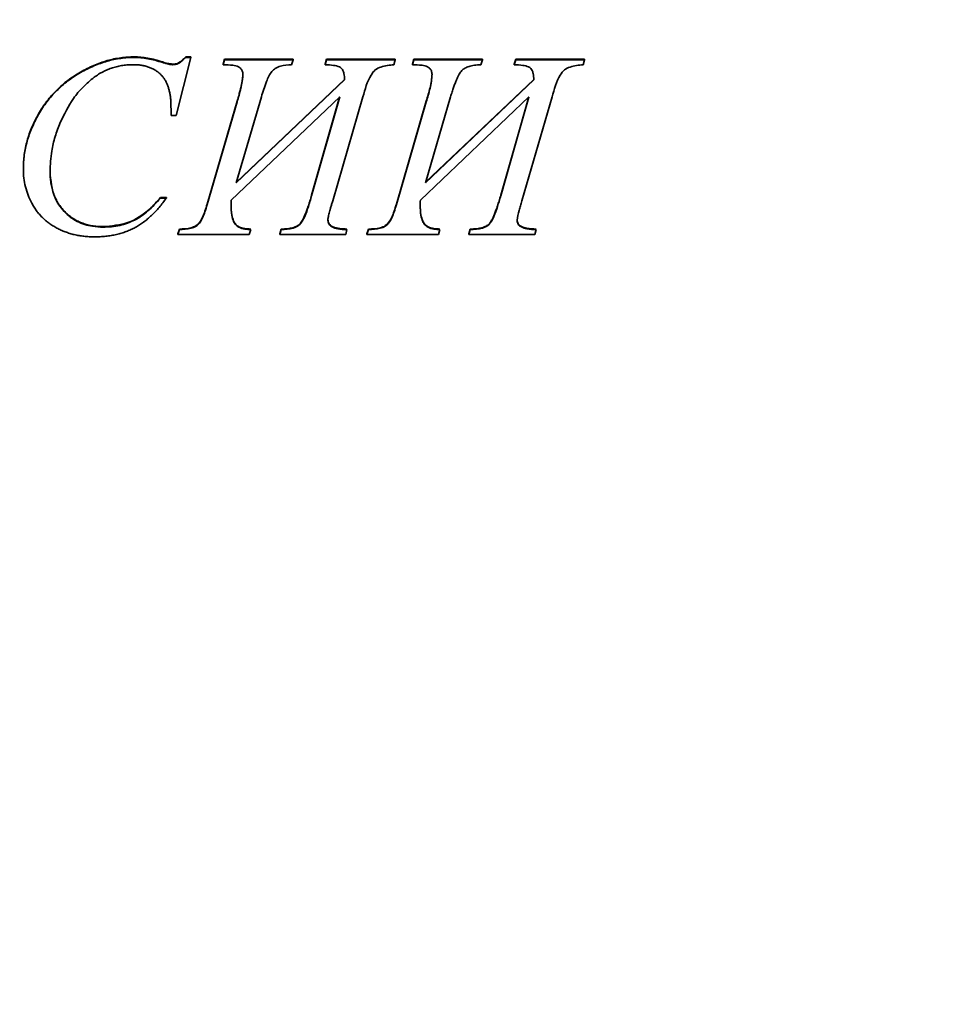
# Model space of a CAD drawing. Units: millimetres. Extents: x 40 to 2075, y 5 to 1455.
# Drawn here: x 1256 to 1288, y 1048 to 1081 of the extents above; entities that cross this region are included whole.
import ezdxf

# ---------------------------------------------------------------- set-up
doc = ezdxf.new("R2010")
doc.units = ezdxf.units.MM
doc.header["$LTSCALE"] = 5
doc.linetypes.add('SLD-Сплошная', pattern=[0])

msp = doc.modelspace()

# ---------------------------------------------------------------- linework, layer by layer
at = {"color": 7, "linetype": 'SLD-Сплошная', "lineweight": 35}
for p, q in [((1260.346, 1079.732), (1260.346, 1079.715)), ((1262.247, 1079.715), (1261.757, 1077.756)), ((1262.083, 1079.732), (1262.247, 1079.732)), ((1262.083, 1079.732), (1262.083, 1079.715)), ((1262.083, 1079.715), (1262.247, 1079.715)), ((1262.247, 1079.732), (1262.247, 1079.715)), ((1261.305, 1079.56), (1261.305, 1079.543)), ((1261.643, 1079.47), (1261.643, 1079.488)), ((1263.346, 1079.488), (1263.386, 1079.651)), ((1263.346, 1079.47), (1263.386, 1079.633)), ((1263.346, 1079.488), (1263.346, 1079.47)), ((1263.386, 1079.651), (1265.699, 1079.651)), ((1263.386, 1079.651), (1263.386, 1079.633)), ((1263.386, 1079.633), (1265.699, 1079.633)), ((1265.699, 1079.633), (1265.643, 1079.47)), ((1265.699, 1079.651), (1265.699, 1079.633)), ((1266.774, 1079.488), (1266.825, 1079.651)), ((1266.774, 1079.47), (1266.825, 1079.633)), ((1266.774, 1079.488), (1266.774, 1079.47)), ((1266.825, 1079.651), (1269.135, 1079.651)), ((1266.825, 1079.651), (1266.825, 1079.633)), ((1266.825, 1079.633), (1269.135, 1079.633)), ((1269.135, 1079.633), (1269.091, 1079.47)), ((1269.135, 1079.651), (1269.135, 1079.633)), ((1269.715, 1079.488), (1269.755, 1079.651)), ((1269.715, 1079.47), (1269.755, 1079.633)), ((1269.715, 1079.488), (1269.715, 1079.47)), ((1269.755, 1079.651), (1272.067, 1079.651)), ((1269.755, 1079.651), (1269.755, 1079.633)), ((1269.755, 1079.633), (1272.067, 1079.633)), ((1272.067, 1079.633), (1272.011, 1079.47)), ((1272.067, 1079.651), (1272.067, 1079.633)), ((1273.143, 1079.488), (1273.194, 1079.651)), ((1273.143, 1079.47), (1273.194, 1079.633)), ((1273.143, 1079.488), (1273.143, 1079.47)), ((1273.194, 1079.651), (1275.503, 1079.651)), ((1273.194, 1079.651), (1273.194, 1079.633)), ((1273.194, 1079.633), (1275.503, 1079.633)), ((1275.503, 1079.633), (1275.46, 1079.47)), ((1275.503, 1079.651), (1275.503, 1079.633)), ((1263.779, 1075.487), (1267.428, 1078.957)), ((1263.786, 1075.511), (1267.428, 1078.975)), ((1270.147, 1075.487), (1273.796, 1078.957)), ((1270.155, 1075.511), (1273.796, 1078.975)), ((1267.266, 1078.386), (1263.61, 1074.909)), ((1264.627, 1078.385), (1263.779, 1075.487)), ((1266.32, 1075.055), (1267.266, 1078.386)), ((1266.32, 1075.073), (1267.259, 1078.379)), ((1268.045, 1078.387), (1267.031, 1074.881)), ((1273.634, 1078.386), (1269.979, 1074.909)), ((1270.996, 1078.385), (1270.147, 1075.487)), ((1272.689, 1075.055), (1273.634, 1078.386)), ((1272.689, 1075.073), (1273.627, 1078.379)), ((1274.414, 1078.387), (1273.399, 1074.881)), ((1261.593, 1077.756), (1261.577, 1078.262)), ((1262.804, 1074.776), (1263.808, 1078.237)), ((1262.804, 1074.758), (1263.808, 1078.22)), ((1263.808, 1078.237), (1263.808, 1078.22)), ((1269.173, 1074.776), (1270.177, 1078.237)), ((1269.173, 1074.758), (1270.177, 1078.22)), ((1270.177, 1078.237), (1270.177, 1078.22)), ((1261.757, 1077.756), (1261.593, 1077.756)), ((1266.32, 1075.073), (1266.32, 1075.055)), ((1272.689, 1075.073), (1272.689, 1075.055)), ((1261.227, 1074.998), (1261.43, 1074.998)), ((1261.227, 1074.98), (1261.43, 1074.98)), ((1261.43, 1074.998), (1261.43, 1074.98)), ((1262.804, 1074.776), (1262.804, 1074.758)), ((1269.173, 1074.776), (1269.173, 1074.758)), ((1261.814, 1073.773), (1261.865, 1073.936)), ((1261.814, 1073.756), (1261.865, 1073.919)), ((1261.814, 1073.773), (1261.814, 1073.756)), ((1264.218, 1073.756), (1261.814, 1073.756)), ((1261.865, 1073.936), (1261.865, 1073.919)), ((1264.269, 1073.919), (1264.218, 1073.756)), ((1265.243, 1073.773), (1265.291, 1073.936)), ((1265.243, 1073.756), (1265.291, 1073.919)), ((1265.243, 1073.773), (1265.243, 1073.756)), ((1267.466, 1073.756), (1265.243, 1073.756)), ((1265.291, 1073.936), (1265.291, 1073.919)), ((1267.508, 1073.919), (1267.466, 1073.756)), ((1268.183, 1073.773), (1268.234, 1073.936)), ((1268.183, 1073.756), (1268.234, 1073.919)), ((1268.183, 1073.773), (1268.183, 1073.756)), ((1270.586, 1073.756), (1268.183, 1073.756)), ((1268.234, 1073.936), (1268.234, 1073.919)), ((1270.637, 1073.919), (1270.586, 1073.756)), ((1271.612, 1073.773), (1271.659, 1073.936)), ((1271.612, 1073.756), (1271.659, 1073.919)), ((1271.612, 1073.773), (1271.612, 1073.756)), ((1273.834, 1073.756), (1271.612, 1073.756)), ((1271.659, 1073.936), (1271.659, 1073.919)), ((1273.877, 1073.919), (1273.834, 1073.756))]:
    msp.add_line(p, q, dxfattribs=at)
for radius, start in [(155.375, 180.94202), (152.422, 180.99941)]:
    msp.add_arc((1231.931, 1170.409), radius, start, 359.00062, dxfattribs=at)
for centre, major_axis, start_param, end_param in [((1231.931, 1170.313), (0, 157.06), 3.154852, 4.695556), ((1231.931, 1170.501), (0, 150.702), 2.400605, 3.88258)]:
    msp.add_ellipse(centre, major_axis=major_axis, ratio=1, start_param=start_param, end_param=end_param, dxfattribs=at)
for points, knots in [([(1256.613, 1075.975), (1256.614, 1076.053), (1256.617, 1076.21), (1256.642, 1076.445), (1256.683, 1076.678), (1256.739, 1076.91), (1256.811, 1077.14), (1256.901, 1077.367), (1257.006, 1077.594), (1257.125, 1077.817), (1257.258, 1078.034), (1257.405, 1078.24), (1257.563, 1078.435), (1257.735, 1078.616), (1257.918, 1078.786), (1258.112, 1078.945), (1258.319, 1079.09), (1258.536, 1079.223), (1258.759, 1079.342), (1258.985, 1079.446), (1259.211, 1079.534), (1259.436, 1079.607), (1259.663, 1079.664), (1259.891, 1079.703), (1260.118, 1079.728), (1260.27, 1079.731), (1260.346, 1079.732)], [0, 0, 0, 0, 0.04037, 0.080498, 0.121016, 0.161642, 0.202549, 0.244468, 0.287014, 0.330532, 0.374297, 0.417449, 0.460233, 0.502816, 0.545409, 0.588193, 0.631397, 0.675163, 0.718681, 0.760937, 0.802371, 0.842927, 0.882706, 0.922113, 0.961156, 1, 1, 1, 1]), ([(1256.613, 1075.957), (1256.614, 1076.036), (1256.617, 1076.193), (1256.642, 1076.428), (1256.683, 1076.661), (1256.739, 1076.892), (1256.811, 1077.122), (1256.901, 1077.35), (1257.006, 1077.576), (1257.125, 1077.799), (1257.258, 1078.017), (1257.405, 1078.222), (1257.563, 1078.417), (1257.735, 1078.598), (1257.918, 1078.768), (1258.112, 1078.927), (1258.319, 1079.072), (1258.536, 1079.205), (1258.759, 1079.325), (1258.985, 1079.428), (1259.211, 1079.516), (1259.436, 1079.59), (1259.663, 1079.646), (1259.891, 1079.685), (1260.118, 1079.711), (1260.27, 1079.714), (1260.346, 1079.715)], [0, 0, 0, 0, 0.04037, 0.080498, 0.121016, 0.161642, 0.202549, 0.244468, 0.287014, 0.330532, 0.374297, 0.417449, 0.460233, 0.502816, 0.545409, 0.588193, 0.631397, 0.675163, 0.718681, 0.760937, 0.802371, 0.842927, 0.882706, 0.922113, 0.961156, 1, 1, 1, 1]), ([(1260.346, 1079.732), (1260.419, 1079.731), (1260.572, 1079.727), (1260.806, 1079.69), (1261.053, 1079.638), (1261.219, 1079.587), (1261.305, 1079.56)], [0, 0, 0, 0, 0.225813, 0.46682, 0.724359, 1, 1, 1, 1]), ([(1260.346, 1079.715), (1260.419, 1079.713), (1260.572, 1079.709), (1260.806, 1079.673), (1261.053, 1079.62), (1261.219, 1079.569), (1261.305, 1079.543)], [0, 0, 0, 0, 0.225813, 0.46682, 0.724359, 1, 1, 1, 1]), ([(1261.643, 1079.488), (1261.697, 1079.491), (1261.811, 1079.498), (1261.95, 1079.611), (1262.038, 1079.691), (1262.083, 1079.732)], [0, 0, 0, 0, 0.305961, 0.64313, 1, 1, 1, 1]), ([(1261.643, 1079.47), (1261.676, 1079.472), (1261.738, 1079.475), (1261.815, 1079.498), (1261.877, 1079.535), (1261.933, 1079.582), (1262.005, 1079.641), (1262.056, 1079.689), (1262.083, 1079.715)], [0, 0, 0, 0, 0.187408, 0.357476, 0.459815, 0.599799, 0.779319, 1, 1, 1, 1]), ([(1260.337, 1079.47), (1260.274, 1079.469), (1260.15, 1079.467), (1259.967, 1079.446), (1259.79, 1079.413), (1259.619, 1079.367), (1259.455, 1079.307), (1259.296, 1079.234), (1259.143, 1079.148), (1259.047, 1079.081), (1258.999, 1079.047)], [0, 0, 0, 0, 0.13228, 0.260814, 0.386254, 0.509335, 0.631977, 0.753884, 0.875874, 1, 1, 1, 1]), ([(1261.577, 1078.262), (1261.573, 1078.307), (1261.565, 1078.395), (1261.542, 1078.522), (1261.515, 1078.642), (1261.479, 1078.755), (1261.436, 1078.86), (1261.384, 1078.959), (1261.32, 1079.049), (1261.248, 1079.132), (1261.166, 1079.208), (1261.072, 1079.275), (1260.97, 1079.334), (1260.857, 1079.381), (1260.737, 1079.422), (1260.609, 1079.449), (1260.475, 1079.468), (1260.384, 1079.469), (1260.337, 1079.47)], [0, 0, 0, 0, 0.069879, 0.135745, 0.199047, 0.259601, 0.317808, 0.37501, 0.431038, 0.487726, 0.544803, 0.60304, 0.66412, 0.726973, 0.791875, 0.859014, 0.927824, 1, 1, 1, 1]), ([(1261.305, 1079.56), (1261.333, 1079.552), (1261.388, 1079.535), (1261.5, 1079.504), (1261.586, 1079.494), (1261.643, 1079.488)], [0, 0, 0, 0, 0.250646, 0.501301, 1, 1, 1, 1]), ([(1261.305, 1079.543), (1261.341, 1079.532), (1261.408, 1079.512), (1261.5, 1079.488), (1261.577, 1079.475), (1261.623, 1079.472), (1261.643, 1079.47)], [0, 0, 0, 0, 0.325995, 0.602635, 0.826444, 1, 1, 1, 1]), ([(1264.005, 1079.149), (1264.001, 1079.186), (1263.993, 1079.261), (1263.932, 1079.348), (1263.825, 1079.424), (1263.624, 1079.459), (1263.453, 1079.466), (1263.346, 1079.47)], [0, 0, 0, 0, 0.136935, 0.27136, 0.372098, 0.608215, 1, 1, 1, 1]), ([(1265.643, 1079.47), (1265.517, 1079.461), (1265.327, 1079.447), (1265.101, 1079.357), (1264.917, 1079.192), (1264.776, 1078.85), (1264.682, 1078.556), (1264.627, 1078.385)], [0, 0, 0, 0, 0.228707, 0.34361, 0.435636, 0.67015, 1, 1, 1, 1]), ([(1267.428, 1078.957), (1267.426, 1079.03), (1267.423, 1079.138), (1267.38, 1079.268), (1267.331, 1079.349), (1267.222, 1079.417), (1267.031, 1079.455), (1266.869, 1079.465), (1266.774, 1079.47)], [0, 0, 0, 0, 0.220825, 0.326251, 0.415072, 0.505099, 0.708741, 1, 1, 1, 1]), ([(1269.091, 1079.47), (1268.943, 1079.454), (1268.722, 1079.431), (1268.446, 1079.306), (1268.206, 1078.964), (1268.116, 1078.64), (1268.045, 1078.387)], [0, 0, 0, 0, 0.268135, 0.398079, 0.530086, 1, 1, 1, 1]), ([(1270.373, 1079.149), (1270.369, 1079.186), (1270.361, 1079.261), (1270.301, 1079.348), (1270.194, 1079.424), (1269.992, 1079.459), (1269.821, 1079.466), (1269.715, 1079.47)], [0, 0, 0, 0, 0.136935, 0.27136, 0.372098, 0.608215, 1, 1, 1, 1]), ([(1272.011, 1079.47), (1271.974, 1079.468), (1271.903, 1079.463), (1271.8, 1079.453), (1271.706, 1079.434), (1271.621, 1079.414), (1271.546, 1079.386), (1271.48, 1079.352), (1271.422, 1079.316), (1271.372, 1079.27), (1271.327, 1079.213), (1271.284, 1079.143), (1271.238, 1079.056), (1271.19, 1078.954), (1271.144, 1078.834), (1271.094, 1078.699), (1271.044, 1078.548), (1271.013, 1078.441), (1270.996, 1078.385)], [0.0000076, 0.0000076, 0.0000076, 0.0000076, 0.067352, 0.1302954, 0.1877026, 0.2403399, 0.288972, 0.3331839, 0.3745304, 0.4133393, 0.4550735, 0.505423, 0.5641655, 0.6322398, 0.71026, 0.7974919, 0.893475, 1, 1, 1, 1]), ([(1273.796, 1078.957), (1273.794, 1079.03), (1273.792, 1079.138), (1273.749, 1079.268), (1273.699, 1079.349), (1273.59, 1079.417), (1273.4, 1079.455), (1273.238, 1079.465), (1273.143, 1079.47)], [0, 0, 0, 0, 0.220825, 0.326251, 0.415072, 0.505099, 0.708741, 1, 1, 1, 1]), ([(1275.46, 1079.47), (1275.311, 1079.454), (1275.091, 1079.431), (1274.814, 1079.306), (1274.575, 1078.964), (1274.484, 1078.64), (1274.414, 1078.387)], [0, 0, 0, 0, 0.268135, 0.398079, 0.530086, 1, 1, 1, 1]), ([(1258.999, 1079.047), (1258.869, 1078.941), (1258.611, 1078.728), (1258.198, 1078.228), (1257.989, 1077.798), (1257.853, 1077.518)], [0, 0, 0, 0, 0.259387, 0.5191145, 1, 1, 1, 1]), ([(1263.808, 1078.237), (1263.824, 1078.288), (1263.854, 1078.386), (1263.893, 1078.528), (1263.928, 1078.66), (1263.956, 1078.781), (1263.977, 1078.892), (1263.992, 1078.992), (1264.004, 1079.082), (1264.004, 1079.139), (1264.005, 1079.166)], [0, 0, 0, 0, 0.166571, 0.32227, 0.464931, 0.59558, 0.714097, 0.821155, 0.915551, 1, 1, 1, 1]), ([(1263.808, 1078.22), (1263.853, 1078.371), (1263.921, 1078.598), (1263.987, 1078.909), (1263.999, 1079.069), (1264.005, 1079.149)], [0, 0, 0, 0, 0.496798, 0.747237, 1, 1, 1, 1]), ([(1270.177, 1078.237), (1270.222, 1078.388), (1270.29, 1078.616), (1270.356, 1078.927), (1270.367, 1079.086), (1270.373, 1079.166)], [0, 0, 0, 0, 0.496796, 0.747244, 1, 1, 1, 1]), ([(1270.177, 1078.22), (1270.222, 1078.371), (1270.29, 1078.598), (1270.356, 1078.909), (1270.367, 1079.069), (1270.373, 1079.149)], [0, 0, 0, 0, 0.496803, 0.74724, 1, 1, 1, 1]), ([(1257.853, 1077.518), (1257.793, 1077.363), (1257.674, 1077.051), (1257.543, 1076.499), (1257.523, 1076.101), (1257.511, 1075.87)], [0, 0, 0, 0, 0.2955691, 0.591327, 1, 1, 1, 1]), ([(1259.002, 1073.674), (1258.944, 1073.675), (1258.828, 1073.677), (1258.657, 1073.691), (1258.491, 1073.714), (1258.33, 1073.746), (1258.175, 1073.788), (1258.024, 1073.839), (1257.878, 1073.899), (1257.738, 1073.968), (1257.604, 1074.046), (1257.479, 1074.131), (1257.363, 1074.225), (1257.252, 1074.324), (1257.152, 1074.433), (1257.058, 1074.548), (1256.975, 1074.672), (1256.873, 1074.845), (1256.77, 1075.073), (1256.678, 1075.358), (1256.623, 1075.655), (1256.616, 1075.856), (1256.613, 1075.957)], [0, 0, 0, 0, 0.0474502, 0.0936606, 0.1384271, 0.1825772, 0.2260152, 0.2688384, 0.3112192, 0.3533359, 0.3950721, 0.4358738, 0.4759703, 0.5158747, 0.5557585, 0.5953718, 0.6356959, 0.6763685, 0.7572654, 0.8377009, 0.9180586, 1, 1, 1, 1]), ([(1257.511, 1075.888), (1257.512, 1075.819), (1257.515, 1075.683), (1257.538, 1075.485), (1257.578, 1075.298), (1257.631, 1075.121), (1257.702, 1074.956), (1257.786, 1074.799), (1257.888, 1074.656), (1258.003, 1074.524), (1258.132, 1074.405), (1258.271, 1074.302), (1258.418, 1074.212), (1258.576, 1074.143), (1258.742, 1074.085), (1258.918, 1074.047), (1259.103, 1074.022), (1259.23, 1074.019), (1259.295, 1074.018)], [0, 0, 0, 0, 0.0714712, 0.1398451, 0.2052451, 0.268033, 0.3298842, 0.390278, 0.4503338, 0.5108863, 0.571046, 0.6301999, 0.6889646, 0.7480031, 0.8077256, 0.8697009, 0.9333452, 1, 1, 1, 1]), ([(1257.511, 1075.87), (1257.538, 1075.568), (1257.58, 1075.077), (1257.965, 1074.506), (1258.41, 1074.167), (1258.88, 1074.018), (1259.178, 1074.005), (1259.295, 1074)], [0, 0, 0, 0, 0.308657, 0.500529, 0.692447, 0.879094, 1, 1, 1, 1]), ([(1265.291, 1073.936), (1265.329, 1073.937), (1265.401, 1073.937), (1265.505, 1073.947), (1265.599, 1073.958), (1265.683, 1073.979), (1265.759, 1074.003), (1265.824, 1074.033), (1265.88, 1074.069), (1265.929, 1074.112), (1265.972, 1074.17), (1266.015, 1074.243), (1266.06, 1074.335), (1266.11, 1074.446), (1266.158, 1074.576), (1266.211, 1074.724), (1266.265, 1074.892), (1266.301, 1075.011), (1266.32, 1075.073)], [0, 0, 0, 0, 0.066044, 0.12636, 0.181758, 0.232141, 0.277419, 0.319235, 0.357303, 0.393037, 0.432663, 0.481902, 0.541622, 0.611375, 0.692389, 0.783664, 0.886657, 1, 1, 1, 1]), ([(1265.291, 1073.919), (1265.428, 1073.924), (1265.637, 1073.931), (1265.895, 1074.041), (1266.108, 1074.352), (1266.211, 1074.703), (1266.301, 1074.992), (1266.32, 1075.055)], [0, 0, 0, 0, 0.239606, 0.364762, 0.469959, 0.884018, 1, 1, 1, 1]), ([(1271.659, 1073.936), (1271.697, 1073.937), (1271.77, 1073.937), (1271.873, 1073.947), (1271.968, 1073.958), (1272.052, 1073.979), (1272.127, 1074.003), (1272.193, 1074.033), (1272.248, 1074.069), (1272.298, 1074.112), (1272.341, 1074.17), (1272.384, 1074.243), (1272.429, 1074.335), (1272.478, 1074.446), (1272.527, 1074.576), (1272.579, 1074.724), (1272.634, 1074.892), (1272.67, 1075.011), (1272.689, 1075.073)], [0.0000078, 0.0000078, 0.0000078, 0.0000078, 0.0660439, 0.1263602, 0.1817582, 0.2321405, 0.2774195, 0.3192354, 0.3573033, 0.393037, 0.4326633, 0.481902, 0.5416222, 0.6113746, 0.6923891, 0.7836644, 0.8866574, 1, 1, 1, 1]), ([(1271.659, 1073.919), (1271.797, 1073.924), (1272.006, 1073.931), (1272.263, 1074.041), (1272.477, 1074.352), (1272.58, 1074.703), (1272.669, 1074.992), (1272.689, 1075.055)], [0, 0, 0, 0, 0.2395996, 0.3647568, 0.4699543, 0.884017, 1, 1, 1, 1]), ([(1261.43, 1074.98), (1261.391, 1074.926), (1261.313, 1074.819), (1261.19, 1074.667), (1261.064, 1074.526), (1260.934, 1074.397), (1260.801, 1074.278), (1260.666, 1074.17), (1260.526, 1074.075), (1260.383, 1073.988), (1260.234, 1073.914), (1260.079, 1073.851), (1259.917, 1073.795), (1259.748, 1073.751), (1259.571, 1073.716), (1259.388, 1073.693), (1259.198, 1073.677), (1259.068, 1073.675), (1259.002, 1073.674)], [0, 0, 0, 0, 0.069891, 0.137523, 0.202985, 0.26648, 0.328194, 0.38802, 0.446546, 0.504276, 0.561644, 0.619556, 0.678447, 0.739282, 0.801482, 0.865292, 0.931414, 1, 1, 1, 1]), ([(1259.295, 1074.018), (1259.58, 1074.042), (1260.153, 1074.09), (1260.805, 1074.513), (1261.11, 1074.863), (1261.227, 1074.998)], [0, 0, 0, 0, 0.378315, 0.760767, 1, 1, 1, 1]), ([(1259.295, 1074), (1259.392, 1074.003), (1259.581, 1074.009), (1259.858, 1074.055), (1260.118, 1074.13), (1260.364, 1074.236), (1260.595, 1074.374), (1260.817, 1074.545), (1261.031, 1074.747), (1261.161, 1074.901), (1261.227, 1074.98)], [0, 0, 0, 0, 0.129463, 0.252981, 0.372852, 0.489674, 0.608412, 0.731803, 0.862164, 1, 1, 1, 1]), ([(1261.865, 1073.936), (1261.997, 1073.941), (1262.192, 1073.948), (1262.427, 1074.034), (1262.61, 1074.218), (1262.712, 1074.481), (1262.779, 1074.695), (1262.804, 1074.776)], [0, 0, 0, 0, 0.279711, 0.412478, 0.521706, 0.819023, 1, 1, 1, 1]), ([(1261.865, 1073.919), (1261.997, 1073.923), (1262.192, 1073.93), (1262.427, 1074.017), (1262.61, 1074.2), (1262.712, 1074.463), (1262.779, 1074.677), (1262.804, 1074.758)], [0, 0, 0, 0, 0.279711, 0.412478, 0.521706, 0.819023, 1, 1, 1, 1]), ([(1263.61, 1074.909), (1263.609, 1074.879), (1263.608, 1074.821), (1263.607, 1074.762), (1263.607, 1074.734)], [0, 0, 0, 0, 0.511023, 1, 1, 1, 1]), ([(1263.607, 1074.751), (1263.61, 1074.639), (1263.615, 1074.454), (1263.674, 1074.229), (1263.759, 1074.088), (1263.89, 1073.994), (1264.067, 1073.943), (1264.202, 1073.939), (1264.269, 1073.936)], [0, 0, 0, 0, 0.272639, 0.45223, 0.56036, 0.669455, 0.837419, 1, 1, 1, 1]), ([(1263.607, 1074.734), (1263.61, 1074.622), (1263.615, 1074.436), (1263.674, 1074.212), (1263.759, 1074.07), (1263.89, 1073.976), (1264.067, 1073.926), (1264.202, 1073.921), (1264.269, 1073.919)], [0, 0, 0, 0, 0.27264, 0.452231, 0.56036, 0.669455, 0.837419, 1, 1, 1, 1]), ([(1267.031, 1074.881), (1267.018, 1074.841), (1266.993, 1074.766), (1266.96, 1074.658), (1266.932, 1074.561), (1266.909, 1074.474), (1266.891, 1074.399), (1266.878, 1074.334), (1266.869, 1074.28), (1266.868, 1074.247), (1266.867, 1074.233)], [0, 0, 0, 0, 0.186071, 0.355326, 0.505982, 0.638083, 0.755401, 0.854361, 0.935147, 1, 1, 1, 1]), ([(1268.234, 1073.936), (1268.366, 1073.941), (1268.56, 1073.948), (1268.796, 1074.034), (1268.978, 1074.218), (1269.081, 1074.481), (1269.148, 1074.695), (1269.173, 1074.776)], [0, 0, 0, 0, 0.279705, 0.412464, 0.521701, 0.819017, 1, 1, 1, 1]), ([(1268.234, 1073.919), (1268.366, 1073.923), (1268.56, 1073.93), (1268.796, 1074.017), (1268.978, 1074.2), (1269.081, 1074.463), (1269.148, 1074.677), (1269.173, 1074.758)], [0, 0, 0, 0, 0.279705, 0.412464, 0.521701, 0.819017, 1, 1, 1, 1]), ([(1269.979, 1074.909), (1269.978, 1074.879), (1269.976, 1074.821), (1269.976, 1074.762), (1269.975, 1074.734)], [0, 0, 0, 0, 0.511023, 1, 1, 1, 1]), ([(1269.975, 1074.751), (1269.978, 1074.639), (1269.983, 1074.454), (1270.042, 1074.229), (1270.128, 1074.088), (1270.259, 1073.994), (1270.435, 1073.943), (1270.571, 1073.939), (1270.637, 1073.936)], [0, 0, 0, 0, 0.272639, 0.452234, 0.56037, 0.669465, 0.837406, 1, 1, 1, 1]), ([(1269.975, 1074.734), (1269.978, 1074.622), (1269.983, 1074.436), (1270.042, 1074.212), (1270.128, 1074.07), (1270.259, 1073.976), (1270.435, 1073.926), (1270.571, 1073.921), (1270.637, 1073.919)], [0, 0, 0, 0, 0.272639, 0.452234, 0.56037, 0.669465, 0.837407, 1, 1, 1, 1]), ([(1273.399, 1074.881), (1273.382, 1074.827), (1273.348, 1074.721), (1273.282, 1074.508), (1273.254, 1074.343), (1273.236, 1074.233)], [0, 0, 0, 0, 0.250708, 0.501438, 1, 1, 1, 1]), ([(1266.867, 1074.25), (1266.869, 1074.225), (1266.873, 1074.177), (1266.904, 1074.109), (1266.958, 1074.054), (1267.031, 1074.011), (1267.122, 1073.977), (1267.233, 1073.952), (1267.364, 1073.939), (1267.458, 1073.937), (1267.508, 1073.936)], [0, 0, 0, 0, 0.0943995, 0.1831353, 0.2766495, 0.3809027, 0.5018692, 0.6442283, 0.8096378, 1, 1, 1, 1]), ([(1266.867, 1074.233), (1266.871, 1074.197), (1266.877, 1074.136), (1266.933, 1074.056), (1267.037, 1073.985), (1267.234, 1073.925), (1267.403, 1073.921), (1267.508, 1073.919)], [0, 0, 0, 0, 0.132084, 0.229767, 0.35993, 0.60429, 1, 1, 1, 1]), ([(1273.236, 1074.25), (1273.239, 1074.215), (1273.245, 1074.154), (1273.301, 1074.073), (1273.406, 1074.002), (1273.603, 1073.943), (1273.772, 1073.939), (1273.877, 1073.936)], [0, 0, 0, 0, 0.132084, 0.229768, 0.35993, 0.60429, 1, 1, 1, 1]), ([(1273.236, 1074.233), (1273.239, 1074.197), (1273.245, 1074.136), (1273.301, 1074.056), (1273.406, 1073.985), (1273.603, 1073.925), (1273.772, 1073.921), (1273.877, 1073.919)], [0, 0, 0, 0, 0.132084, 0.229767, 0.35993, 0.60429, 1, 1, 1, 1]), ([(1134.219, 1059.644), (1137.557, 1056.703), (1141.025, 1053.911), (1148.202, 1048.655), (1151.909, 1046.19), (1159.532, 1041.601), (1163.447, 1039.48), (1171.452, 1035.598), (1175.543, 1033.837), (1183.864, 1030.693), (1188.095, 1029.308), (1196.669, 1026.927), (1201.008, 1025.931), (1209.761, 1024.333), (1214.173, 1023.731), (1223.033, 1022.929), (1227.483, 1022.728), (1236.378, 1022.728), (1240.826, 1022.928), (1249.688, 1023.73), (1254.1, 1024.333), (1262.851, 1025.931), (1267.192, 1026.928), (1275.763, 1029.308), (1279.995, 1030.692), (1288.319, 1033.837), (1292.409, 1035.596), (1300.414, 1039.478), (1304.329, 1041.601), (1311.95, 1046.189), (1315.657, 1048.655), (1322.835, 1053.912), (1326.304, 1056.703), (1329.643, 1059.644)], [0, 0, 0, 0, 0.0625, 0.0625, 0.125, 0.125, 0.1875, 0.1875, 0.25, 0.25, 0.3125, 0.3125, 0.375, 0.375, 0.4375, 0.4375, 0.5, 0.5, 0.5625, 0.5625, 0.625, 0.625, 0.6875, 0.6875, 0.75, 0.75, 0.8125, 0.8125, 0.875, 0.875, 0.9375, 0.9375, 1, 1, 1, 1]), ([(1134.267, 1059.649), (1134.773, 1059.207), (1137.302, 1056.998), (1142.72, 1052.613), (1150.805, 1046.872), (1160.079, 1041.264), (1168.915, 1036.764), (1177.168, 1033.209), (1183.476, 1030.89), (1189.87, 1028.831), (1196.35, 1027.034), (1204.236, 1025.307), (1213.643, 1023.776), (1224.606, 1022.778), (1237.083, 1022.695), (1249.523, 1023.647), (1259.745, 1025.301), (1267.761, 1027.13), (1275.645, 1029.275), (1285.335, 1032.572), (1296.591, 1037.473), (1305.589, 1042.322), (1312.517, 1046.626), (1317.57, 1050.069), (1323.335, 1054.326), (1327.241, 1057.648), (1329.594, 1059.649)], [0, 0, 0, 0, 0.009442, 0.047222, 0.097951, 0.148748, 0.199477, 0.237257, 0.275037, 0.293922, 0.331702, 0.369539, 0.407375, 0.465648, 0.524128, 0.582609, 0.640881, 0.669535, 0.698189, 0.755732, 0.813275, 0.870619, 0.899273, 0.927927, 0.956581, 1, 1, 1, 1])]:
    msp.add_open_spline(points, degree=3, knots=knots, dxfattribs=at)

doc.saveas('drawing.dxf')
